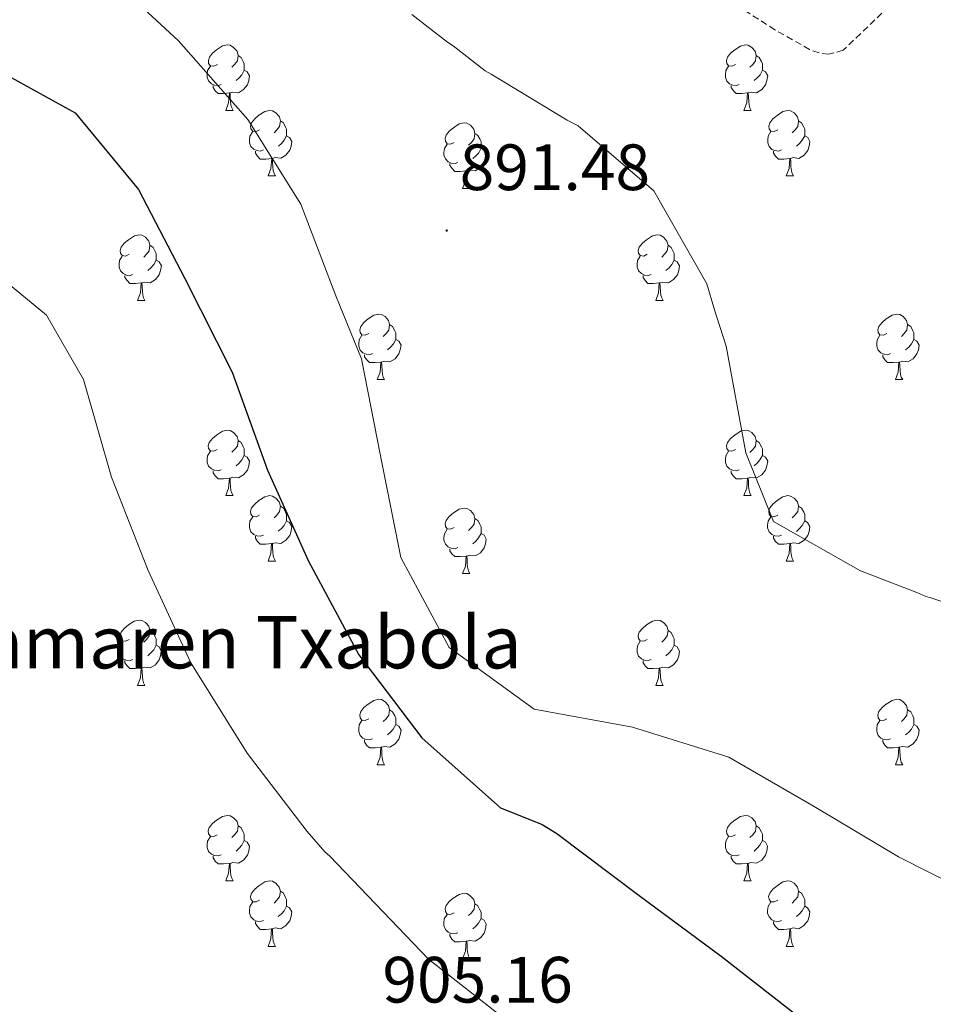
# Model space of a CAD drawing. Units: metres. Extents: x 565475 to 569959, y 4744545 to 4747559.
# Drawn here: x 567246 to 567386, y 4745362 to 4745513 of the extents above; entities that cross this region are included whole.
import ezdxf
from ezdxf.enums import TextEntityAlignment as Align

# ---------------------------------------------------------------- set-up
doc = ezdxf.new("R2010")
doc.units = ezdxf.units.M
doc.header["$MEASUREMENT"] = 0
doc.linetypes.add('TRAZOSX2', pattern=[1.5, 1, -0.5])
for name, color, linetype, lineweight in [('Carátula', 7, 'Continuous', 5), ('Level 36', 19, 'Continuous', 40), ('Level 4', 36, 'Continuous', 30), ('Level 41', 19, 'Continuous', 0), ('Level 44', 19, 'Continuous', 0), ('Level 5', 36, 'Continuous', 0), ('Level 7', 19, 'Continuous', 0)]:
    doc.layers.add(name, color=color, linetype=linetype, lineweight=lineweight)
doc.styles.add('Arial', font='ARIAL.TTF', dxfattribs={"height": 0.2})

# ---------------------------------------------------------------- blocks, each defined once
blk = doc.blocks.new('5PATER')
at = {"layer": 'Carátula', "linetype": 'Continuous', "lineweight": 5}
h = blk.add_hatch(color=250, dxfattribs=at)
edge = h.paths.add_edge_path()
edge.add_ellipse((0, 0), major_axis=(-1.33, -1.34), ratio=0.999422, start_angle=0, end_angle=360)

msp = doc.modelspace()

# ---------------------------------------------------------------- linework, layer by layer
at = {"layer": 'Level 36', "color": 92, "linetype": 'Continuous', "lineweight": 0}
for points in [[(567275.94, 4745505.9), (567275.4, 4745505.64), (567274.88, 4745505.69), (567274.61, 4745506.06), (567274.56, 4745506.49), (567274.72, 4745507.01), (567275.2, 4745507.6), (567275.83, 4745508.13), (567276.73, 4745508.72), (567277.48, 4745508.88), (567277.9, 4745508.82), (567278.43, 4745508.51), (567278.96, 4745507.92), (567279.12, 4745507.28), (567279.01, 4745506.43), (567278.58, 4745505.9), (567278.16, 4745505.48)], [(567355.26, 4745505.9), (567354.73, 4745505.63), (567354.2, 4745505.69), (567353.94, 4745506.06), (567353.88, 4745506.49), (567354.04, 4745507.01), (567354.52, 4745507.6), (567355.16, 4745508.13), (567356.06, 4745508.71), (567356.8, 4745508.87), (567357.23, 4745508.82), (567357.76, 4745508.51), (567358.29, 4745507.92), (567358.45, 4745507.28), (567358.34, 4745506.43), (567357.91, 4745505.9), (567357.49, 4745505.47)], [(567279.12, 4745507.28), (567279.6, 4745506.97), (567279.91, 4745506.33), (567280.07, 4745506.01), (567280.07, 4745505.43), (567280.07, 4745505), (567279.7, 4745504.31), (567279.28, 4745503.83), (567278.8, 4745503.41)], [(567358.45, 4745507.28), (567358.92, 4745506.97), (567359.24, 4745506.33), (567359.4, 4745506.01), (567359.4, 4745505.43), (567359.4, 4745505), (567359.03, 4745504.31), (567358.61, 4745503.83), (567358.13, 4745503.41)], [(567276.52, 4745502.82), (567276.1, 4745502.66), (567275.51, 4745502.72), (567275.04, 4745502.93), (567274.61, 4745503.36), (567274.4, 4745503.94), (567274.4, 4745504.36), (567274.45, 4745504.95), (567274.88, 4745505.64)], [(567280.07, 4745505), (567280.52, 4745504.75), (567280.87, 4745504.14), (567280.76, 4745503.41), (567280.55, 4745502.77), (567279.96, 4745502.03), (567279.17, 4745501.55), (567278.32, 4745501.66), (567277.89, 4745501.53)], [(567355.85, 4745502.82), (567355.42, 4745502.66), (567354.84, 4745502.72), (567354.36, 4745502.93), (567353.94, 4745503.35), (567353.72, 4745503.94), (567353.72, 4745504.36), (567353.78, 4745504.95), (567354.2, 4745505.63)], [(567359.4, 4745505), (567359.85, 4745504.75), (567360.2, 4745504.13), (567360.09, 4745503.41), (567359.88, 4745502.77), (567359.29, 4745502.03), (567358.5, 4745501.55), (567357.65, 4745501.65), (567357.22, 4745501.53)], [(567277.78, 4745501.53), (567276.89, 4745501.44), (567276.04, 4745501.44), (567275.62, 4745501.87), (567275.3, 4745502.35), (567275.3, 4745502.66)], [(567357.11, 4745501.53), (567356.22, 4745501.44), (567355.37, 4745501.44), (567354.95, 4745501.87), (567354.63, 4745502.35), (567354.63, 4745502.66)], [(567277.24, 4745498.84), (567277.67, 4745500), (567277.78, 4745501.53), (567277.89, 4745501.53), (567277.92, 4745500.94), (567277.96, 4745500.26), (567278.03, 4745499.64), (567278.14, 4745499.24), (567278.36, 4745498.84)], [(567356.56, 4745498.84), (567357, 4745500), (567357.11, 4745501.53), (567357.22, 4745501.53), (567357.25, 4745500.94), (567357.29, 4745500.25), (567357.36, 4745499.64), (567357.47, 4745499.24), (567357.69, 4745498.84)], [(567277.24, 4745498.84), (567278.36, 4745498.84)], [(567282.41, 4745495.87), (567281.88, 4745495.6), (567281.35, 4745495.66), (567281.08, 4745496.03), (567281.03, 4745496.45), (567281.19, 4745496.97), (567281.67, 4745497.57), (567282.3, 4745498.1), (567283.2, 4745498.68), (567283.95, 4745498.84), (567284.38, 4745498.79), (567284.9, 4745498.47), (567285.44, 4745497.89), (567285.6, 4745497.25), (567285.48, 4745496.4), (567285.06, 4745495.87), (567284.64, 4745495.44)], [(567356.56, 4745498.84), (567357.69, 4745498.84)], [(567361.74, 4745495.87), (567361.21, 4745495.6), (567360.68, 4745495.65), (567360.41, 4745496.03), (567360.36, 4745496.45), (567360.52, 4745496.97), (567361, 4745497.57), (567361.63, 4745498.09), (567362.53, 4745498.68), (567363.28, 4745498.84), (567363.7, 4745498.79), (567364.23, 4745498.47), (567364.76, 4745497.89), (567364.92, 4745497.25), (567364.81, 4745496.39), (567364.39, 4745495.87), (567363.97, 4745495.44)], [(567285.6, 4745497.25), (567286.07, 4745496.93), (567286.38, 4745496.29), (567286.54, 4745495.97), (567286.54, 4745495.39), (567286.54, 4745494.97), (567286.18, 4745494.28), (567285.76, 4745493.8), (567285.28, 4745493.38)], [(567312.18, 4745493.96), (567311.65, 4745493.7), (567311.12, 4745493.75), (567310.86, 4745494.12), (567310.8, 4745494.55), (567310.96, 4745495.07), (567311.44, 4745495.66), (567312.08, 4745496.19), (567312.98, 4745496.78), (567313.72, 4745496.94), (567314.15, 4745496.88), (567314.68, 4745496.57), (567315.21, 4745495.98), (567315.37, 4745495.34), (567315.26, 4745494.49), (567314.83, 4745493.96), (567314.41, 4745493.54)], [(567364.92, 4745497.25), (567365.4, 4745496.93), (567365.71, 4745496.29), (567365.87, 4745495.97), (567365.87, 4745495.39), (567365.87, 4745494.97), (567365.5, 4745494.27), (567365.08, 4745493.79), (567364.6, 4745493.37)], [(567283, 4745492.79), (567282.57, 4745492.63), (567281.98, 4745492.69), (567281.51, 4745492.9), (567281.08, 4745493.32), (567280.87, 4745493.91), (567280.87, 4745494.33), (567280.92, 4745494.91), (567281.35, 4745495.6)], [(567315.37, 4745495.34), (567315.84, 4745495.03), (567316.16, 4745494.39), (567316.32, 4745494.07), (567316.32, 4745493.49), (567316.32, 4745493.06), (567315.95, 4745492.37), (567315.53, 4745491.89), (567315.05, 4745491.47)], [(567362.32, 4745492.79), (567361.9, 4745492.63), (567361.31, 4745492.69), (567360.84, 4745492.89), (567360.41, 4745493.32), (567360.2, 4745493.91), (567360.2, 4745494.33), (567360.25, 4745494.91), (567360.68, 4745495.6)], [(567286.54, 4745494.97), (567287, 4745494.72), (567287.34, 4745494.1), (567287.24, 4745493.38), (567287.02, 4745492.74), (567286.44, 4745492), (567285.64, 4745491.52), (567284.8, 4745491.62), (567284.36, 4745491.49)], [(567312.77, 4745490.88), (567312.34, 4745490.72), (567311.76, 4745490.78), (567311.28, 4745490.99), (567310.86, 4745491.42), (567310.64, 4745492), (567310.64, 4745492.42), (567310.7, 4745493.01), (567311.12, 4745493.7)], [(567365.87, 4745494.97), (567366.33, 4745494.71), (567366.67, 4745494.1), (567366.56, 4745493.37), (567366.35, 4745492.73), (567365.77, 4745491.99), (567364.97, 4745491.51), (567364.12, 4745491.62), (567363.69, 4745491.49)], [(567284.26, 4745491.49), (567283.36, 4745491.41), (567282.52, 4745491.41), (567282.1, 4745491.84), (567281.78, 4745492.31), (567281.78, 4745492.63)], [(567316.32, 4745493.06), (567316.77, 4745492.81), (567317.12, 4745492.2), (567317.01, 4745491.47), (567316.8, 4745490.83), (567316.21, 4745490.09), (567315.42, 4745489.61), (567314.57, 4745489.72), (567314.14, 4745489.59)], [(567363.58, 4745491.49), (567362.69, 4745491.41), (567361.85, 4745491.41), (567361.42, 4745491.83), (567361.1, 4745492.31), (567361.1, 4745492.63)], [(567283.71, 4745488.81), (567284.14, 4745489.97), (567284.26, 4745491.49), (567284.36, 4745491.49), (567284.4, 4745490.91), (567284.44, 4745490.22), (567284.5, 4745489.61), (567284.62, 4745489.21), (567284.83, 4745488.81)], [(567314.03, 4745489.59), (567313.14, 4745489.5), (567312.29, 4745489.5), (567311.87, 4745489.93), (567311.55, 4745490.41), (567311.55, 4745490.72)], [(567363.04, 4745488.81), (567363.47, 4745489.97), (567363.58, 4745491.49), (567363.69, 4745491.49), (567363.73, 4745490.91), (567363.76, 4745490.22), (567363.83, 4745489.61), (567363.95, 4745489.21), (567364.16, 4745488.81)], [(567313.48, 4745486.9), (567313.92, 4745488.06), (567314.03, 4745489.59), (567314.14, 4745489.59), (567314.17, 4745489), (567314.21, 4745488.32), (567314.28, 4745487.7), (567314.39, 4745487.3), (567314.61, 4745486.9)], [(567283.71, 4745488.81), (567284.83, 4745488.81)], [(567363.04, 4745488.81), (567364.16, 4745488.81)], [(567313.48, 4745486.9), (567314.61, 4745486.9)], [(567262.43, 4745476.82), (567261.9, 4745476.55), (567261.37, 4745476.61), (567261.11, 4745476.98), (567261.05, 4745477.4), (567261.21, 4745477.92), (567261.69, 4745478.52), (567262.33, 4745479.05), (567263.23, 4745479.63), (567263.97, 4745479.79), (567264.4, 4745479.74), (567264.93, 4745479.42), (567265.46, 4745478.84), (567265.62, 4745478.2), (567265.51, 4745477.35), (567265.08, 4745476.82), (567264.66, 4745476.39)], [(567341.76, 4745476.82), (567341.23, 4745476.55), (567340.7, 4745476.61), (567340.43, 4745476.98), (567340.38, 4745477.4), (567340.54, 4745477.92), (567341.02, 4745478.52), (567341.65, 4745479.05), (567342.55, 4745479.63), (567343.3, 4745479.79), (567343.72, 4745479.74), (567344.25, 4745479.42), (567344.78, 4745478.84), (567344.94, 4745478.2), (567344.83, 4745477.35), (567344.41, 4745476.82), (567343.99, 4745476.39)], [(567265.62, 4745478.2), (567266.09, 4745477.88), (567266.41, 4745477.24), (567266.57, 4745476.92), (567266.57, 4745476.34), (567266.57, 4745475.92), (567266.2, 4745475.23), (567265.78, 4745474.75), (567265.3, 4745474.33)], [(567344.94, 4745478.2), (567345.42, 4745477.88), (567345.73, 4745477.24), (567345.89, 4745476.92), (567345.89, 4745476.34), (567345.89, 4745475.92), (567345.52, 4745475.23), (567345.1, 4745474.75), (567344.62, 4745474.33)], [(567263.02, 4745473.74), (567262.59, 4745473.58), (567262.01, 4745473.64), (567261.53, 4745473.85), (567261.11, 4745474.27), (567260.89, 4745474.86), (567260.89, 4745475.28), (567260.95, 4745475.86), (567261.37, 4745476.55)], [(567266.57, 4745475.92), (567267.02, 4745475.67), (567267.37, 4745475.05), (567267.26, 4745474.33), (567267.05, 4745473.69), (567266.46, 4745472.95), (567265.67, 4745472.47), (567264.82, 4745472.57), (567264.39, 4745472.44)], [(567342.34, 4745473.74), (567341.92, 4745473.58), (567341.33, 4745473.64), (567340.86, 4745473.85), (567340.43, 4745474.27), (567340.22, 4745474.86), (567340.22, 4745475.28), (567340.27, 4745475.86), (567340.7, 4745476.55)], [(567345.89, 4745475.92), (567346.35, 4745475.67), (567346.69, 4745475.05), (567346.58, 4745474.33), (567346.37, 4745473.69), (567345.79, 4745472.95), (567344.99, 4745472.47), (567344.14, 4745472.57), (567343.71, 4745472.44)], [(567264.28, 4745472.44), (567263.39, 4745472.36), (567262.54, 4745472.36), (567262.12, 4745472.79), (567261.8, 4745473.26), (567261.8, 4745473.58)], [(567343.6, 4745472.44), (567342.71, 4745472.36), (567341.87, 4745472.36), (567341.44, 4745472.79), (567341.12, 4745473.26), (567341.12, 4745473.58)], [(567263.73, 4745469.76), (567264.17, 4745470.92), (567264.28, 4745472.44), (567264.39, 4745472.44), (567264.42, 4745471.86), (567264.46, 4745471.17), (567264.53, 4745470.56), (567264.64, 4745470.16), (567264.86, 4745469.76)], [(567343.06, 4745469.76), (567343.49, 4745470.92), (567343.6, 4745472.44), (567343.71, 4745472.44), (567343.75, 4745471.86), (567343.78, 4745471.17), (567343.85, 4745470.56), (567343.97, 4745470.16), (567344.18, 4745469.76)], [(567263.73, 4745469.76), (567264.86, 4745469.76)], [(567343.06, 4745469.76), (567344.18, 4745469.76)], [(567299.12, 4745464.68), (567298.59, 4745464.41), (567298.06, 4745464.47), (567297.8, 4745464.84), (567297.74, 4745465.26), (567297.9, 4745465.78), (567298.38, 4745466.38), (567299.02, 4745466.91), (567299.92, 4745467.49), (567300.66, 4745467.65), (567301.09, 4745467.6), (567301.62, 4745467.28), (567302.15, 4745466.7), (567302.31, 4745466.06), (567302.2, 4745465.21), (567301.77, 4745464.68), (567301.35, 4745464.25)], [(567378.45, 4745464.68), (567377.92, 4745464.41), (567377.39, 4745464.47), (567377.12, 4745464.84), (567377.07, 4745465.26), (567377.23, 4745465.78), (567377.71, 4745466.38), (567378.34, 4745466.91), (567379.24, 4745467.49), (567379.99, 4745467.65), (567380.41, 4745467.6), (567380.94, 4745467.28), (567381.47, 4745466.7), (567381.63, 4745466.06), (567381.52, 4745465.21), (567381.1, 4745464.68), (567380.68, 4745464.25)], [(567302.31, 4745466.06), (567302.78, 4745465.74), (567303.1, 4745465.1), (567303.26, 4745464.78), (567303.26, 4745464.2), (567303.26, 4745463.78), (567302.89, 4745463.09), (567302.47, 4745462.61), (567301.99, 4745462.19)], [(567381.63, 4745466.06), (567382.11, 4745465.74), (567382.42, 4745465.1), (567382.58, 4745464.78), (567382.58, 4745464.2), (567382.58, 4745463.78), (567382.21, 4745463.09), (567381.79, 4745462.61), (567381.31, 4745462.19)], [(567299.71, 4745461.6), (567299.28, 4745461.44), (567298.7, 4745461.5), (567298.22, 4745461.71), (567297.8, 4745462.13), (567297.58, 4745462.72), (567297.58, 4745463.14), (567297.64, 4745463.72), (567298.06, 4745464.41)], [(567303.26, 4745463.78), (567303.71, 4745463.53), (567304.06, 4745462.91), (567303.95, 4745462.19), (567303.74, 4745461.55), (567303.15, 4745460.81), (567302.36, 4745460.33), (567301.51, 4745460.43), (567301.08, 4745460.3)], [(567379.03, 4745461.6), (567378.61, 4745461.44), (567378.02, 4745461.5), (567377.55, 4745461.71), (567377.12, 4745462.13), (567376.91, 4745462.72), (567376.91, 4745463.14), (567376.96, 4745463.72), (567377.39, 4745464.41)], [(567382.58, 4745463.78), (567383.04, 4745463.53), (567383.38, 4745462.91), (567383.27, 4745462.19), (567383.06, 4745461.55), (567382.48, 4745460.81), (567381.68, 4745460.33), (567380.83, 4745460.43), (567380.4, 4745460.3)], [(567300.97, 4745460.3), (567300.08, 4745460.22), (567299.23, 4745460.22), (567298.81, 4745460.65), (567298.49, 4745461.12), (567298.49, 4745461.44)], [(567380.29, 4745460.3), (567379.4, 4745460.22), (567378.56, 4745460.22), (567378.13, 4745460.65), (567377.81, 4745461.12), (567377.81, 4745461.44)], [(567300.42, 4745457.62), (567300.86, 4745458.78), (567300.97, 4745460.3), (567301.08, 4745460.3), (567301.11, 4745459.72), (567301.15, 4745459.03), (567301.22, 4745458.42), (567301.33, 4745458.02), (567301.55, 4745457.62)], [(567379.75, 4745457.62), (567380.18, 4745458.78), (567380.29, 4745460.3), (567380.4, 4745460.3), (567380.44, 4745459.72), (567380.47, 4745459.03), (567380.54, 4745458.42), (567380.66, 4745458.02), (567380.87, 4745457.62)], [(567300.42, 4745457.62), (567301.55, 4745457.62)], [(567379.75, 4745457.62), (567380.87, 4745457.62)], [(567275.93, 4745446.91), (567275.4, 4745446.65), (567274.87, 4745446.7), (567274.61, 4745447.07), (567274.55, 4745447.49), (567274.71, 4745448.01), (567275.19, 4745448.61), (567275.83, 4745449.14), (567276.73, 4745449.73), (567277.47, 4745449.89), (567277.9, 4745449.83), (567278.43, 4745449.51), (567278.96, 4745448.93), (567279.12, 4745448.29), (567279.01, 4745447.44), (567278.58, 4745446.91), (567278.16, 4745446.49)], [(567355.26, 4745446.91), (567354.73, 4745446.64), (567354.2, 4745446.7), (567353.94, 4745447.07), (567353.88, 4745447.49), (567354.04, 4745448.01), (567354.52, 4745448.61), (567355.16, 4745449.14), (567356.06, 4745449.72), (567356.8, 4745449.88), (567357.22, 4745449.83), (567357.76, 4745449.51), (567358.28, 4745448.93), (567358.44, 4745448.29), (567358.34, 4745447.44), (567357.91, 4745446.91), (567357.49, 4745446.48)], [(567279.12, 4745448.29), (567279.59, 4745447.97), (567279.91, 4745447.33), (567280.07, 4745447.01), (567280.07, 4745446.43), (567280.07, 4745446.01), (567279.7, 4745445.32), (567279.28, 4745444.84), (567278.8, 4745444.42)], [(567358.44, 4745448.29), (567358.92, 4745447.97), (567359.24, 4745447.33), (567359.4, 4745447.01), (567359.4, 4745446.43), (567359.4, 4745446.01), (567359.02, 4745445.32), (567358.6, 4745444.84), (567358.12, 4745444.42)], [(567276.52, 4745443.83), (567276.09, 4745443.67), (567275.51, 4745443.73), (567275.03, 4745443.94), (567274.61, 4745444.37), (567274.39, 4745444.95), (567274.39, 4745445.37), (567274.45, 4745445.95), (567274.87, 4745446.65)], [(567280.07, 4745446.01), (567280.52, 4745445.76), (567280.87, 4745445.15), (567280.76, 4745444.42), (567280.55, 4745443.78), (567279.96, 4745443.04), (567279.17, 4745442.56), (567278.32, 4745442.67), (567277.89, 4745442.53)], [(567355.84, 4745443.83), (567355.42, 4745443.67), (567354.84, 4745443.73), (567354.36, 4745443.94), (567353.94, 4745444.36), (567353.72, 4745444.95), (567353.72, 4745445.37), (567353.78, 4745445.95), (567354.2, 4745446.64)], [(567359.4, 4745446.01), (567359.85, 4745445.76), (567360.2, 4745445.14), (567360.08, 4745444.42), (567359.88, 4745443.78), (567359.29, 4745443.04), (567358.5, 4745442.56), (567357.64, 4745442.66), (567357.22, 4745442.53)], [(567277.78, 4745442.53), (567276.89, 4745442.45), (567276.04, 4745442.45), (567275.62, 4745442.88), (567275.3, 4745443.35), (567275.3, 4745443.67)], [(567277.23, 4745439.85), (567277.67, 4745441.01), (567277.78, 4745442.53), (567277.89, 4745442.53), (567277.92, 4745441.95), (567277.96, 4745441.27), (567278.03, 4745440.65), (567278.14, 4745440.25), (567278.36, 4745439.85)], [(567357.1, 4745442.53), (567356.22, 4745442.45), (567355.37, 4745442.45), (567354.94, 4745442.88), (567354.62, 4745443.35), (567354.62, 4745443.67)], [(567356.56, 4745439.85), (567357, 4745441.01), (567357.1, 4745442.53), (567357.22, 4745442.53), (567357.25, 4745441.95), (567357.28, 4745441.26), (567357.36, 4745440.65), (567357.47, 4745440.25), (567357.68, 4745439.85)], [(567277.23, 4745439.85), (567278.36, 4745439.85)], [(567282.41, 4745436.87), (567281.88, 4745436.61), (567281.35, 4745436.67), (567281.08, 4745437.03), (567281.03, 4745437.46), (567281.19, 4745437.98), (567281.67, 4745438.57), (567282.3, 4745439.11), (567283.2, 4745439.69), (567283.95, 4745439.85), (567284.37, 4745439.79), (567284.9, 4745439.48), (567285.43, 4745438.89), (567285.59, 4745438.25), (567285.48, 4745437.41), (567285.06, 4745436.87), (567284.64, 4745436.45)], [(567356.56, 4745439.85), (567357.68, 4745439.85)], [(567361.74, 4745436.87), (567361.2, 4745436.61), (567360.68, 4745436.66), (567360.41, 4745437.03), (567360.36, 4745437.46), (567360.52, 4745437.98), (567361, 4745438.57), (567361.63, 4745439.1), (567362.53, 4745439.69), (567363.28, 4745439.85), (567363.7, 4745439.79), (567364.23, 4745439.48), (567364.76, 4745438.89), (567364.92, 4745438.25), (567364.81, 4745437.4), (567364.38, 4745436.87), (567363.96, 4745436.45)], [(567285.59, 4745438.25), (567286.07, 4745437.94), (567286.38, 4745437.3), (567286.54, 4745436.98), (567286.54, 4745436.4), (567286.54, 4745435.97), (567286.17, 4745435.29), (567285.75, 4745434.81), (567285.27, 4745434.39)], [(567312.18, 4745434.97), (567311.65, 4745434.7), (567311.12, 4745434.76), (567310.86, 4745435.13), (567310.8, 4745435.55), (567310.96, 4745436.07), (567311.44, 4745436.67), (567312.08, 4745437.2), (567312.98, 4745437.78), (567313.72, 4745437.94), (567314.14, 4745437.89), (567314.68, 4745437.57), (567315.2, 4745436.99), (567315.36, 4745436.35), (567315.26, 4745435.5), (567314.83, 4745434.97), (567314.41, 4745434.54)], [(567364.92, 4745438.25), (567365.39, 4745437.94), (567365.71, 4745437.3), (567365.87, 4745436.98), (567365.87, 4745436.4), (567365.87, 4745435.97), (567365.5, 4745435.28), (567365.08, 4745434.8), (567364.6, 4745434.38)], [(567282.99, 4745433.79), (567282.57, 4745433.63), (567281.98, 4745433.69), (567281.51, 4745433.91), (567281.08, 4745434.33), (567280.87, 4745434.91), (567280.87, 4745435.33), (567280.92, 4745435.92), (567281.35, 4745436.61)], [(567315.36, 4745436.35), (567315.84, 4745436.03), (567316.16, 4745435.39), (567316.32, 4745435.07), (567316.32, 4745434.49), (567316.32, 4745434.07), (567315.94, 4745433.38), (567315.52, 4745432.9), (567315.04, 4745432.48)], [(567362.32, 4745433.79), (567361.89, 4745433.63), (567361.31, 4745433.69), (567360.83, 4745433.9), (567360.41, 4745434.33), (567360.19, 4745434.91), (567360.19, 4745435.33), (567360.25, 4745435.92), (567360.68, 4745436.61)], [(567286.54, 4745435.97), (567287, 4745435.73), (567287.34, 4745435.11), (567287.23, 4745434.39), (567287.02, 4745433.75), (567286.44, 4745433.01), (567285.64, 4745432.53), (567284.79, 4745432.63), (567284.36, 4745432.5)], [(567365.87, 4745435.97), (567366.32, 4745435.72), (567366.67, 4745435.11), (567366.56, 4745434.38), (567366.35, 4745433.74), (567365.76, 4745433), (567364.97, 4745432.52), (567364.12, 4745432.63), (567363.69, 4745432.5)], [(567284.25, 4745432.5), (567283.36, 4745432.41), (567282.52, 4745432.41), (567282.09, 4745432.85), (567281.77, 4745433.32), (567281.77, 4745433.63)], [(567312.76, 4745431.89), (567312.34, 4745431.73), (567311.76, 4745431.79), (567311.28, 4745432), (567310.86, 4745432.43), (567310.64, 4745433.01), (567310.64, 4745433.43), (567310.7, 4745434.01), (567311.12, 4745434.7)], [(567316.32, 4745434.07), (567316.77, 4745433.82), (567317.12, 4745433.2), (567317, 4745432.48), (567316.8, 4745431.84), (567316.21, 4745431.1), (567315.42, 4745430.62), (567314.56, 4745430.72), (567314.14, 4745430.59)], [(567363.58, 4745432.5), (567362.69, 4745432.41), (567361.84, 4745432.41), (567361.42, 4745432.84), (567361.1, 4745433.32), (567361.1, 4745433.63)], [(567283.71, 4745429.81), (567284.14, 4745430.97), (567284.25, 4745432.5), (567284.36, 4745432.5), (567284.4, 4745431.91), (567284.43, 4745431.23), (567284.5, 4745430.61), (567284.62, 4745430.21), (567284.83, 4745429.81)], [(567363.03, 4745429.81), (567363.47, 4745430.97), (567363.58, 4745432.5), (567363.69, 4745432.5), (567363.72, 4745431.91), (567363.76, 4745431.23), (567363.83, 4745430.61), (567363.94, 4745430.21), (567364.16, 4745429.81)], [(567314.02, 4745430.59), (567313.14, 4745430.51), (567312.29, 4745430.51), (567311.86, 4745430.94), (567311.54, 4745431.41), (567311.54, 4745431.73)], [(567313.48, 4745427.91), (567313.92, 4745429.07), (567314.02, 4745430.59), (567314.14, 4745430.59), (567314.17, 4745430.01), (567314.2, 4745429.32), (567314.28, 4745428.71), (567314.39, 4745428.31), (567314.6, 4745427.91)], [(567283.71, 4745429.81), (567284.83, 4745429.81)], [(567363.03, 4745429.81), (567364.16, 4745429.81)], [(567313.48, 4745427.91), (567314.6, 4745427.91)], [(567262.43, 4745417.83), (567261.9, 4745417.56), (567261.37, 4745417.62), (567261.1, 4745417.99), (567261.05, 4745418.41), (567261.21, 4745418.93), (567261.69, 4745419.53), (567262.32, 4745420.06), (567263.22, 4745420.64), (567263.97, 4745420.8), (567264.4, 4745420.75), (567264.92, 4745420.43), (567265.46, 4745419.85), (567265.62, 4745419.21), (567265.5, 4745418.36), (567265.08, 4745417.83), (567264.66, 4745417.4)], [(567341.76, 4745417.83), (567341.23, 4745417.56), (567340.7, 4745417.62), (567340.43, 4745417.99), (567340.38, 4745418.41), (567340.54, 4745418.93), (567341.02, 4745419.53), (567341.65, 4745420.06), (567342.55, 4745420.64), (567343.3, 4745420.8), (567343.72, 4745420.75), (567344.25, 4745420.43), (567344.78, 4745419.85), (567344.94, 4745419.21), (567344.83, 4745418.36), (567344.41, 4745417.83), (567343.99, 4745417.4)], [(567265.62, 4745419.21), (567266.09, 4745418.89), (567266.4, 4745418.25), (567266.56, 4745417.93), (567266.56, 4745417.35), (567266.56, 4745416.93), (567266.2, 4745416.24), (567265.78, 4745415.76), (567265.3, 4745415.34)], [(567344.94, 4745419.21), (567345.42, 4745418.89), (567345.73, 4745418.25), (567345.89, 4745417.93), (567345.89, 4745417.35), (567345.89, 4745416.93), (567345.52, 4745416.24), (567345.1, 4745415.76), (567344.62, 4745415.34)], [(567263.02, 4745414.75), (567262.59, 4745414.59), (567262, 4745414.65), (567261.53, 4745414.86), (567261.1, 4745415.28), (567260.89, 4745415.87), (567260.89, 4745416.29), (567260.94, 4745416.87), (567261.37, 4745417.56)], [(567266.56, 4745416.93), (567267.02, 4745416.68), (567267.36, 4745416.06), (567267.26, 4745415.34), (567267.04, 4745414.7), (567266.46, 4745413.96), (567265.66, 4745413.48), (567264.82, 4745413.58), (567264.38, 4745413.45)], [(567342.34, 4745414.75), (567341.92, 4745414.59), (567341.33, 4745414.65), (567340.86, 4745414.86), (567340.43, 4745415.28), (567340.22, 4745415.87), (567340.22, 4745416.29), (567340.27, 4745416.87), (567340.7, 4745417.56)], [(567345.89, 4745416.93), (567346.35, 4745416.68), (567346.69, 4745416.06), (567346.58, 4745415.34), (567346.37, 4745414.7), (567345.79, 4745413.96), (567344.99, 4745413.48), (567344.14, 4745413.58), (567343.71, 4745413.45)], [(567264.28, 4745413.45), (567263.38, 4745413.37), (567262.54, 4745413.37), (567262.12, 4745413.8), (567261.8, 4745414.27), (567261.8, 4745414.59)], [(567343.6, 4745413.45), (567342.71, 4745413.37), (567341.87, 4745413.37), (567341.44, 4745413.8), (567341.12, 4745414.27), (567341.12, 4745414.59)], [(567263.73, 4745410.77), (567264.16, 4745411.93), (567264.28, 4745413.45), (567264.38, 4745413.45), (567264.42, 4745412.87), (567264.46, 4745412.18), (567264.52, 4745411.57), (567264.64, 4745411.17), (567264.86, 4745410.77)], [(567343.06, 4745410.77), (567343.49, 4745411.93), (567343.6, 4745413.45), (567343.71, 4745413.45), (567343.75, 4745412.87), (567343.78, 4745412.18), (567343.85, 4745411.57), (567343.97, 4745411.17), (567344.18, 4745410.77)], [(567263.73, 4745410.77), (567264.86, 4745410.77)], [(567343.06, 4745410.77), (567344.18, 4745410.77)], [(567299.12, 4745405.69), (567298.59, 4745405.42), (567298.06, 4745405.48), (567297.8, 4745405.85), (567297.74, 4745406.27), (567297.9, 4745406.79), (567298.38, 4745407.39), (567299.02, 4745407.92), (567299.92, 4745408.5), (567300.66, 4745408.66), (567301.08, 4745408.61), (567301.62, 4745408.29), (567302.14, 4745407.71), (567302.3, 4745407.07), (567302.2, 4745406.22), (567301.77, 4745405.69), (567301.35, 4745405.26)], [(567378.45, 4745405.69), (567377.92, 4745405.42), (567377.39, 4745405.48), (567377.12, 4745405.85), (567377.07, 4745406.27), (567377.23, 4745406.79), (567377.71, 4745407.39), (567378.34, 4745407.92), (567379.24, 4745408.5), (567379.99, 4745408.66), (567380.41, 4745408.61), (567380.94, 4745408.29), (567381.47, 4745407.71), (567381.63, 4745407.07), (567381.52, 4745406.22), (567381.1, 4745405.69), (567380.68, 4745405.26)], [(567302.3, 4745407.07), (567302.78, 4745406.75), (567303.1, 4745406.11), (567303.26, 4745405.79), (567303.26, 4745405.21), (567303.26, 4745404.79), (567302.88, 4745404.1), (567302.46, 4745403.62), (567301.98, 4745403.2)], [(567381.63, 4745407.07), (567382.11, 4745406.75), (567382.42, 4745406.11), (567382.58, 4745405.79), (567382.58, 4745405.21), (567382.58, 4745404.79), (567382.21, 4745404.1), (567381.79, 4745403.62), (567381.31, 4745403.2)], [(567299.7, 4745402.61), (567299.28, 4745402.45), (567298.7, 4745402.51), (567298.22, 4745402.72), (567297.8, 4745403.14), (567297.58, 4745403.73), (567297.58, 4745404.15), (567297.64, 4745404.73), (567298.06, 4745405.42)], [(567303.26, 4745404.79), (567303.71, 4745404.54), (567304.06, 4745403.92), (567303.94, 4745403.2), (567303.74, 4745402.56), (567303.15, 4745401.82), (567302.36, 4745401.34), (567301.5, 4745401.44), (567301.08, 4745401.31)], [(567379.03, 4745402.61), (567378.61, 4745402.45), (567378.02, 4745402.51), (567377.55, 4745402.72), (567377.12, 4745403.14), (567376.91, 4745403.73), (567376.91, 4745404.15), (567376.96, 4745404.73), (567377.39, 4745405.42)], [(567382.58, 4745404.79), (567383.04, 4745404.54), (567383.38, 4745403.92), (567383.27, 4745403.2), (567383.06, 4745402.56), (567382.48, 4745401.82), (567381.68, 4745401.34), (567380.83, 4745401.44), (567380.4, 4745401.31)], [(567300.96, 4745401.31), (567300.08, 4745401.23), (567299.23, 4745401.23), (567298.8, 4745401.66), (567298.48, 4745402.13), (567298.48, 4745402.45)], [(567380.29, 4745401.31), (567379.4, 4745401.23), (567378.56, 4745401.23), (567378.13, 4745401.66), (567377.81, 4745402.13), (567377.81, 4745402.45)], [(567300.42, 4745398.63), (567300.86, 4745399.79), (567300.96, 4745401.31), (567301.08, 4745401.31), (567301.11, 4745400.73), (567301.14, 4745400.04), (567301.22, 4745399.43), (567301.33, 4745399.03), (567301.54, 4745398.63)], [(567379.75, 4745398.63), (567380.18, 4745399.79), (567380.29, 4745401.31), (567380.4, 4745401.31), (567380.44, 4745400.73), (567380.47, 4745400.04), (567380.54, 4745399.43), (567380.66, 4745399.03), (567380.87, 4745398.63)], [(567300.42, 4745398.63), (567301.54, 4745398.63)], [(567379.75, 4745398.63), (567380.87, 4745398.63)], [(567275.93, 4745387.92), (567275.4, 4745387.65), (567274.87, 4745387.71), (567274.61, 4745388.08), (567274.55, 4745388.5), (567274.71, 4745389.02), (567275.19, 4745389.62), (567275.83, 4745390.15), (567276.73, 4745390.73), (567277.47, 4745390.89), (567277.9, 4745390.84), (567278.43, 4745390.52), (567278.96, 4745389.94), (567279.12, 4745389.3), (567279.01, 4745388.45), (567278.58, 4745387.92), (567278.16, 4745387.49)], [(567355.26, 4745387.92), (567354.73, 4745387.65), (567354.2, 4745387.71), (567353.93, 4745388.08), (567353.88, 4745388.5), (567354.04, 4745389.02), (567354.52, 4745389.62), (567355.15, 4745390.15), (567356.05, 4745390.73), (567356.8, 4745390.89), (567357.22, 4745390.84), (567357.75, 4745390.52), (567358.28, 4745389.94), (567358.44, 4745389.3), (567358.33, 4745388.45), (567357.91, 4745387.92), (567357.49, 4745387.49)], [(567279.12, 4745389.3), (567279.59, 4745388.98), (567279.91, 4745388.34), (567280.07, 4745388.02), (567280.07, 4745387.44), (567280.07, 4745387.02), (567279.7, 4745386.33), (567279.28, 4745385.85), (567278.8, 4745385.43)], [(567358.44, 4745389.3), (567358.92, 4745388.98), (567359.23, 4745388.34), (567359.39, 4745388.02), (567359.39, 4745387.44), (567359.39, 4745387.02), (567359.02, 4745386.33), (567358.6, 4745385.85), (567358.12, 4745385.43)], [(567276.52, 4745384.84), (567276.09, 4745384.68), (567275.51, 4745384.74), (567275.03, 4745384.95), (567274.61, 4745385.37), (567274.39, 4745385.96), (567274.39, 4745386.38), (567274.45, 4745386.96), (567274.87, 4745387.65)], [(567280.07, 4745387.02), (567280.52, 4745386.77), (567280.87, 4745386.15), (567280.76, 4745385.43), (567280.55, 4745384.79), (567279.96, 4745384.05), (567279.17, 4745383.57), (567278.32, 4745383.67), (567277.89, 4745383.54)], [(567355.84, 4745384.84), (567355.42, 4745384.68), (567354.83, 4745384.74), (567354.36, 4745384.95), (567353.93, 4745385.37), (567353.72, 4745385.96), (567353.72, 4745386.38), (567353.77, 4745386.96), (567354.2, 4745387.65)], [(567359.39, 4745387.02), (567359.85, 4745386.77), (567360.19, 4745386.15), (567360.08, 4745385.43), (567359.87, 4745384.79), (567359.29, 4745384.05), (567358.49, 4745383.57), (567357.64, 4745383.67), (567357.21, 4745383.54)], [(567277.78, 4745383.54), (567276.89, 4745383.46), (567276.04, 4745383.46), (567275.62, 4745383.89), (567275.3, 4745384.36), (567275.3, 4745384.68)], [(567277.23, 4745380.86), (567277.67, 4745382.02), (567277.78, 4745383.54), (567277.89, 4745383.54), (567277.92, 4745382.96), (567277.96, 4745382.27), (567278.03, 4745381.66), (567278.14, 4745381.26), (567278.36, 4745380.86)], [(567357.1, 4745383.54), (567356.21, 4745383.46), (567355.37, 4745383.46), (567354.94, 4745383.89), (567354.62, 4745384.36), (567354.62, 4745384.68)], [(567356.56, 4745380.86), (567356.99, 4745382.02), (567357.1, 4745383.54), (567357.21, 4745383.54), (567357.25, 4745382.96), (567357.28, 4745382.27), (567357.35, 4745381.66), (567357.47, 4745381.26), (567357.68, 4745380.86)], [(567277.23, 4745380.86), (567278.36, 4745380.86)], [(567282.41, 4745377.88), (567281.88, 4745377.62), (567281.35, 4745377.67), (567281.08, 4745378.04), (567281.03, 4745378.47), (567281.19, 4745378.99), (567281.67, 4745379.58), (567282.3, 4745380.11), (567283.2, 4745380.7), (567283.95, 4745380.86), (567284.37, 4745380.8), (567284.9, 4745380.49), (567285.43, 4745379.9), (567285.59, 4745379.26), (567285.48, 4745378.41), (567285.06, 4745377.88), (567284.64, 4745377.46)], [(567356.56, 4745380.86), (567357.68, 4745380.86)], [(567361.73, 4745377.88), (567361.2, 4745377.62), (567360.67, 4745377.67), (567360.41, 4745378.04), (567360.35, 4745378.47), (567360.51, 4745378.99), (567360.99, 4745379.58), (567361.63, 4745380.11), (567362.53, 4745380.7), (567363.27, 4745380.86), (567363.7, 4745380.8), (567364.23, 4745380.49), (567364.76, 4745379.9), (567364.92, 4745379.26), (567364.81, 4745378.41), (567364.38, 4745377.88), (567363.96, 4745377.46)], [(567285.59, 4745379.26), (567286.07, 4745378.95), (567286.38, 4745378.31), (567286.54, 4745377.99), (567286.54, 4745377.41), (567286.54, 4745376.98), (567286.17, 4745376.29), (567285.75, 4745375.81), (567285.27, 4745375.39)], [(567364.92, 4745379.26), (567365.39, 4745378.95), (567365.71, 4745378.31), (567365.87, 4745377.99), (567365.87, 4745377.41), (567365.87, 4745376.98), (567365.5, 4745376.29), (567365.08, 4745375.81), (567364.6, 4745375.39)], [(567282.99, 4745374.8), (567282.57, 4745374.64), (567281.98, 4745374.7), (567281.51, 4745374.91), (567281.08, 4745375.34), (567280.87, 4745375.92), (567280.87, 4745376.34), (567280.92, 4745376.93), (567281.35, 4745377.62)], [(567312.18, 4745375.98), (567311.65, 4745375.71), (567311.12, 4745375.77), (567310.85, 4745376.14), (567310.8, 4745376.56), (567310.96, 4745377.08), (567311.44, 4745377.68), (567312.07, 4745378.21), (567312.97, 4745378.79), (567313.72, 4745378.95), (567314.14, 4745378.9), (567314.67, 4745378.58), (567315.2, 4745378), (567315.36, 4745377.36), (567315.25, 4745376.51), (567314.83, 4745375.98), (567314.41, 4745375.55)], [(567362.32, 4745374.8), (567361.89, 4745374.64), (567361.31, 4745374.7), (567360.83, 4745374.91), (567360.41, 4745375.34), (567360.19, 4745375.92), (567360.19, 4745376.34), (567360.25, 4745376.93), (567360.67, 4745377.62)], [(567286.54, 4745376.98), (567287, 4745376.73), (567287.34, 4745376.12), (567287.23, 4745375.39), (567287.02, 4745374.75), (567286.44, 4745374.01), (567285.64, 4745373.53), (567284.79, 4745373.64), (567284.36, 4745373.51)], [(567315.36, 4745377.36), (567315.84, 4745377.04), (567316.15, 4745376.4), (567316.31, 4745376.08), (567316.31, 4745375.5), (567316.31, 4745375.08), (567315.94, 4745374.39), (567315.52, 4745373.91), (567315.04, 4745373.49)], [(567365.87, 4745376.98), (567366.32, 4745376.73), (567366.67, 4745376.12), (567366.56, 4745375.39), (567366.35, 4745374.75), (567365.76, 4745374.01), (567364.97, 4745373.53), (567364.12, 4745373.64), (567363.69, 4745373.51)], [(567284.25, 4745373.51), (567283.36, 4745373.42), (567282.52, 4745373.42), (567282.09, 4745373.85), (567281.77, 4745374.33), (567281.77, 4745374.64)], [(567312.76, 4745372.9), (567312.34, 4745372.74), (567311.75, 4745372.8), (567311.28, 4745373.01), (567310.85, 4745373.43), (567310.64, 4745374.02), (567310.64, 4745374.44), (567310.69, 4745375.02), (567311.12, 4745375.71)], [(567316.31, 4745375.08), (567316.77, 4745374.83), (567317.11, 4745374.21), (567317, 4745373.49), (567316.79, 4745372.85), (567316.21, 4745372.11), (567315.41, 4745371.63), (567314.56, 4745371.73), (567314.13, 4745371.6)], [(567363.58, 4745373.51), (567362.69, 4745373.42), (567361.84, 4745373.42), (567361.42, 4745373.85), (567361.1, 4745374.33), (567361.1, 4745374.64)], [(567283.71, 4745370.82), (567284.14, 4745371.98), (567284.25, 4745373.51), (567284.36, 4745373.51), (567284.4, 4745372.92), (567284.43, 4745372.24), (567284.5, 4745371.62), (567284.62, 4745371.22), (567284.83, 4745370.82)], [(567363.03, 4745370.82), (567363.47, 4745371.98), (567363.58, 4745373.51), (567363.69, 4745373.51), (567363.72, 4745372.92), (567363.76, 4745372.24), (567363.83, 4745371.62), (567363.94, 4745371.22), (567364.16, 4745370.82)], [(567314.02, 4745371.6), (567313.13, 4745371.52), (567312.29, 4745371.52), (567311.86, 4745371.95), (567311.54, 4745372.42), (567311.54, 4745372.74)], [(567313.48, 4745368.92), (567313.91, 4745370.08), (567314.02, 4745371.6), (567314.13, 4745371.6), (567314.17, 4745371.02), (567314.2, 4745370.33), (567314.27, 4745369.72), (567314.39, 4745369.32), (567314.6, 4745368.92)], [(567283.71, 4745370.82), (567284.83, 4745370.82)], [(567363.03, 4745370.82), (567364.16, 4745370.82)], [(567313.48, 4745368.92), (567314.6, 4745368.92)]]:
    msp.add_lwpolyline(points, dxfattribs=at)
at = {"layer": 'Level 4', "color": 36, "linetype": 'Continuous', "lineweight": 30}
msp.add_polyline3d([(567240.9, 4745505.77, 900), (567254.18, 4745498.46, 900), (567263.89, 4745486.75, 900), (567270.98, 4745473.13, 900), (567278.2, 4745458.77, 900), (567283.64, 4745443.75, 900), (567289.92, 4745429.81, 900), (567297.58, 4745415.46, 900), (567307.25, 4745402.75, 900), (567319.31, 4745392.03, 900), (567324.28, 4745390.04, 900), (567325.67, 4745389.47, 900), (567327.94, 4745388.11, 900), (567340.52, 4745378.63, 900), (567353.1, 4745369.33, 900), (567364.94, 4745360.08, 900)], dxfattribs=at)
at = {"layer": 'Level 5', "color": 36, "linetype": 'Continuous', "lineweight": 0}
for points in [[(567232.39, 4745538.13, 895), (567245.83, 4745530.41, 895), (567257.97, 4745520.71, 895), (567269.97, 4745509.5, 895), (567280.59, 4745497.48, 895), (567288.72, 4745484.51, 895), (567294.08, 4745470.44, 895), (567298.01, 4745460.8, 895), (567300.92, 4745445.95, 895), (567304.02, 4745430.37, 895), (567311.44, 4745416.62, 895), (567324.46, 4745407.15, 895), (567339.48, 4745404.38, 895), (567354.26, 4745399.81, 895), (567367.3, 4745392.25, 895), (567380.24, 4745384.52, 895), (567394.06, 4745377.53, 895), (567404.26, 4745375.55, 895), (567407.33, 4745375.67, 895), (567421.48, 4745382.64, 895), (567436.74, 4745387.8, 895), (567450.7, 4745393.6, 895), (567464.12, 4745395.32, 895)], [(567305.72, 4745513.53, 890), (567311.16, 4745509.28, 890), (567312.07, 4745508.74, 890), (567316.94, 4745504.93, 890), (567317.85, 4745504.39, 890), (567329.49, 4745497.35, 890), (567331.18, 4745496.49, 890), (567342.76, 4745486.56, 890), (567350.86, 4745472.31, 890), (567352.06, 4745468.31, 890), (567353.84, 4745462.77, 890), (567356.84, 4745446.41, 890), (567361.07, 4745435.88, 890), (567374.39, 4745428.33, 890), (567383.06, 4745425.03, 890), (567384.41, 4745424.39, 890), (567385.19, 4745424.18, 890), (567389.58, 4745422.71, 890)], [(567237.79, 4745477.37, 905), (567249.76, 4745467.51, 905), (567255.46, 4745457.64, 905), (567259.72, 4745442.66, 905), (567265.33, 4745428.39, 905), (567271.87, 4745414.27, 905), (567280.51, 4745400.43, 905)], [(567280.51, 4745400.43, 905), (567289.67, 4745388.4, 905), (567292.4, 4745385.29, 905), (567293.15, 4745384.62, 905), (567308.26, 4745368.86, 905), (567320.54, 4745359.25, 905)]]:
    msp.add_polyline3d(points, dxfattribs=at)
at = {"layer": 'Level 5', "color": 39, "linetype": 'TRAZOSX2', "lineweight": 0}
msp.add_polyline3d([(567379.86, 4745515.81, 885), (567371.75, 4745508.06, 885), (567369.53, 4745507.45, 885), (567368.07, 4745507.65, 885), (567366.61, 4745508.18, 885), (567361.3, 4745511.2, 885), (567353.84, 4745515.97, 885)], dxfattribs=at)

# ---------------------------------------------------------------- block references
at = {"layer": 'Level 7', "color": 19, "linetype": 'Continuous', "lineweight": 0, "xscale": 0.09999992902289745, "yscale": 0.09999992902289745, "rotation": 1.496701145915057}
msp.add_blockref('5PATER', (567311.06, 4745480.46, 891.48), dxfattribs=at)

# ---------------------------------------------------------------- texts
at = {"layer": 'Level 41', "color": 19, "linetype": 'Continuous', "lineweight": 0, "style": 'Arial'}
for s, p in [('891.48', (567313.04, 4745484.46, 891.48)), ('905.16', (567301.21, 4745360.03, 905.16))]:
    msp.add_text(s, height=7, dxfattribs=at).set_placement(p, align=Align.BOTTOM_LEFT)
at = {"layer": 'Level 44', "color": 19, "linetype": 'Continuous', "lineweight": 0, "style": 'Arial'}
msp.add_text('Aracamaren Txabola', height=8, dxfattribs=at).set_placement((567217.46, 4745410.9, 905.77), align=Align.BOTTOM_LEFT)

doc.saveas('drawing.dxf')
